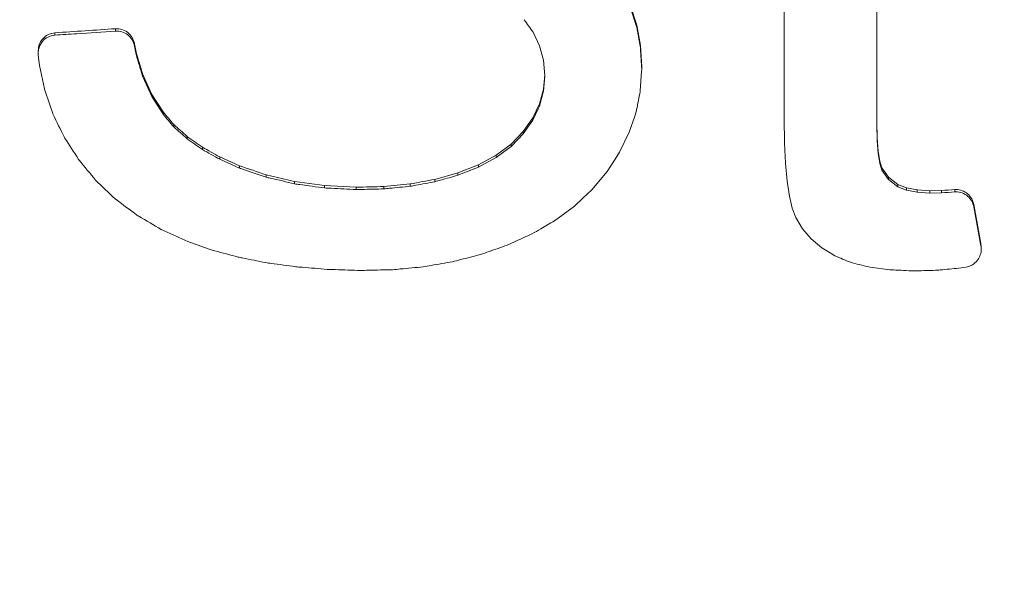
# Paper-space layout '1' of a CAD drawing. Units: feet. Extents: x -0.8 to 15.8, y -0.3 to 10.3.
# Drawn here: x 6.1 to 6.1, y 3.2 to 3.2 of the extents above; entities that cross this region are included whole.
import ezdxf

# ---------------------------------------------------------------- set-up
doc = ezdxf.new("R2010")
doc.units = ezdxf.units.FT
doc.header["$MEASUREMENT"] = 0
for name, color, linetype, lineweight in [('UGD - DETAIL 1', 251, 'Continuous', 0), ('UGD - DETAIL 2', 7, 'Continuous', 5), ('UGD - DETAIL 5', 7, 'Continuous', 25), ('UGD - DETAIL TEXT', 7, 'Continuous', 9), ('UGD - TITLEBLOCK', 7, 'Continuous', 9)]:
    doc.layers.add(name, color=color, linetype=linetype, lineweight=lineweight)

# ---------------------------------------------------------------- blocks, each defined once
blk = doc.blocks.new('sc160_chamber_endcap')
at = {"layer": 'UGD - DETAIL 2'}
for p, q in [((5.6881, 1.12721), (5.68374, 1.14071)), ((5.6881, 1.1256), (5.68374, 1.13909)), ((5.2842, 1.12188), (5.2842, 1.12026)), ((5.32626, 1.12474), (5.32626, 1.12312)), ((5.61623, 1.1223), (5.62075, 1.11292)), ((5.69071, 1.11302), (5.6881, 1.12721)), ((5.6881, 1.12721), (5.6881, 1.1256)), ((5.69071, 1.11141), (5.6881, 1.1256)), ((5.34058, 1.10848), (5.33952, 1.1143)), ((5.33952, 1.1143), (5.33952, 1.11268)), ((5.27268, 1.1094), (5.27268, 1.10779)), ((5.34058, 1.10687), (5.33952, 1.11268)), ((5.34058, 1.10848), (5.34058, 1.10687)), ((5.62075, 1.11292), (5.62347, 1.10282)), ((5.69158, 1.09814), (5.69071, 1.11302)), ((5.69071, 1.11302), (5.69071, 1.11141)), ((5.27272, 1.1067), (5.27324, 1.10079)), ((5.62347, 1.10282), (5.62437, 1.09203)), ((5.69158, 1.09814), (5.69158, 1.09652)), ((5.35152, 1.07921), (5.34527, 1.09305)), ((5.34527, 1.09305), (5.34527, 1.09144)), ((5.35152, 1.0776), (5.34527, 1.09144)), ((5.6243, 1.09285), (5.62343, 1.08291)), ((5.62437, 1.09203), (5.62343, 1.0813)), ((5.62343, 1.08291), (5.62061, 1.07264)), ((5.62343, 1.08291), (5.62343, 1.0813)), ((5.35933, 1.06698), (5.35152, 1.07921)), ((5.35152, 1.07921), (5.35152, 1.0776)), ((5.35933, 1.06536), (5.35152, 1.0776)), ((5.35933, 1.06698), (5.35933, 1.06536)), ((5.62061, 1.07264), (5.61592, 1.06282)), ((5.62061, 1.07264), (5.62061, 1.07103)), ((5.61592, 1.06282), (5.60939, 1.05342)), ((5.61592, 1.06282), (5.61592, 1.06121)), ((5.79049, 1.06227), (5.79072, 1.04586)), ((5.85509, 1.04877), (5.85487, 1.06008)), ((5.36693, 1.05819), (5.36693, 1.05657)), ((5.60939, 1.05342), (5.60095, 1.04466)), ((5.60939, 1.05342), (5.60939, 1.0518)), ((5.67622, 1.03912), (5.68295, 1.05292)), ((5.85509, 1.04716), (5.85487, 1.05847)), ((5.37602, 1.05004), (5.37602, 1.04842)), ((5.85576, 1.03967), (5.85509, 1.04877)), ((5.85509, 1.04877), (5.85509, 1.04716)), ((5.85576, 1.03806), (5.85509, 1.04716)), ((5.38661, 1.04255), (5.38661, 1.04094)), ((5.60095, 1.04466), (5.59057, 1.03694)), ((5.60095, 1.04466), (5.60095, 1.04305)), ((5.85686, 1.0328), (5.85576, 1.03967)), ((5.85576, 1.03967), (5.85576, 1.03806)), ((5.41237, 1.02965), (5.39873, 1.03575)), ((5.39873, 1.03575), (5.39873, 1.03413)), ((5.41237, 1.02803), (5.39873, 1.03413)), ((5.59057, 1.03694), (5.57824, 1.03025)), ((5.59057, 1.03694), (5.59057, 1.03532)), ((5.85686, 1.03119), (5.85576, 1.03806)), ((5.85837, 1.02813), (5.85686, 1.0328)), ((5.85686, 1.0328), (5.85686, 1.03119)), ((5.41237, 1.02965), (5.41237, 1.02803)), ((5.57824, 1.03025), (5.57824, 1.02864)), ((5.65705, 1.01302), (5.66756, 1.02569)), ((5.7914, 1.03144), (5.79252, 1.01902)), ((5.85837, 1.02652), (5.85686, 1.03119)), ((5.86284, 1.02164), (5.85837, 1.02813)), ((5.85837, 1.02813), (5.85837, 1.02652)), ((5.86284, 1.02003), (5.85837, 1.02652)), ((5.45063, 1.01873), (5.43094, 1.02333)), ((5.43094, 1.02333), (5.43094, 1.02171)), ((5.47143, 1.01587), (5.45063, 1.01873)), ((5.45063, 1.01873), (5.45063, 1.01711)), ((5.56392, 1.02464), (5.54797, 1.02019)), ((5.54797, 1.02019), (5.54797, 1.01857)), ((5.56392, 1.02464), (5.56392, 1.02303)), ((5.79252, 1.01902), (5.79407, 1.0086)), ((5.86944, 1.01666), (5.86284, 1.02164)), ((5.86284, 1.02164), (5.86284, 1.02003)), ((5.86944, 1.01505), (5.86284, 1.02003)), ((5.49334, 1.01475), (5.47143, 1.01587)), ((5.47143, 1.01587), (5.47143, 1.01425)), ((5.49334, 1.01475), (5.49334, 1.01314)), ((5.5127, 1.01522), (5.5127, 1.01361)), ((5.5309, 1.01704), (5.5309, 1.01543)), ((5.87539, 1.0143), (5.86944, 1.01666)), ((5.86944, 1.01666), (5.86944, 1.01505)), ((5.87539, 1.01269), (5.86944, 1.01505)), ((5.88274, 1.01287), (5.87539, 1.0143)), ((5.87539, 1.0143), (5.87539, 1.01269)), ((5.88274, 1.01126), (5.87539, 1.01269)), ((5.89157, 1.01233), (5.88274, 1.01287)), ((5.88274, 1.01287), (5.88274, 1.01126)), ((5.89958, 1.01249), (5.89157, 1.01233)), ((5.89157, 1.01233), (5.89157, 1.01072)), ((5.89958, 1.01249), (5.89958, 1.01088)), ((5.9089, 1.01311), (5.9089, 1.0115)), ((5.79407, 1.0086), (5.79606, 1.00018)), ((5.89157, 1.01072), (5.88274, 1.01126)), ((5.89958, 1.01088), (5.89157, 1.01072)), ((5.79606, 1.00018), (5.79846, 0.99377)), ((5.92705, 0.97562), (5.92214, 1.00267)), ((5.92214, 1.00267), (5.92214, 1.00106)), ((5.79846, 0.99377), (5.80311, 0.98595)), ((5.80311, 0.98595), (5.8092, 0.9789)), ((5.8092, 0.9789), (5.81673, 0.97262)), ((5.92712, 0.97335), (5.92705, 0.97562)), ((5.92705, 0.97562), (5.92705, 0.97401)), ((5.92725, 0.97174), (5.92725, 0.97335)), ((5.91177, 0.95862), (5.91671, 0.95937))]:
    blk.add_line(p, q, dxfattribs=at)
at = {"layer": 'UGD - DETAIL 2', "flags": 128}
for points in [[(5.27324, 1.10079), (5.27355, 1.0993), (5.27695, 1.08295)], [(5.69062, 1.08162), (5.69149, 1.09512), (5.69158, 1.09652)], [(5.62343, 1.0813), (5.62326, 1.0807), (5.62061, 1.07103)], [(5.62061, 1.07103), (5.61969, 1.06912), (5.61592, 1.06121)], [(5.68295, 1.05292), (5.68672, 1.06404), (5.68775, 1.06709)], [(5.61592, 1.06121), (5.61376, 1.0581), (5.60939, 1.0518)], [(5.60939, 1.0518), (5.60552, 1.04779), (5.60095, 1.04305)], [(5.79072, 1.04586), (5.79075, 1.04526), (5.7914, 1.03144)], [(5.60095, 1.04305), (5.59499, 1.03861), (5.59057, 1.03532)], [(5.66756, 1.02569), (5.67311, 1.0343), (5.67622, 1.03912)], [(5.59057, 1.03532), (5.58245, 1.03092), (5.57824, 1.02864)], [(5.64485, 1.00159), (5.65101, 1.00736), (5.65705, 1.01302)], [(5.63097, 0.99137), (5.63712, 0.99589), (5.64485, 1.00159)], [(5.92705, 0.97401), (5.92332, 0.99457), (5.92214, 1.00106)], [(5.84911, 0.95946), (5.85015, 0.95932), (5.8638, 0.95746)]]:
    blk.add_lwpolyline(points, dxfattribs=at)
at = {"layer": 'UGD - DETAIL 2'}
for centre, major_axis, ratio, start_param, end_param in [((12.49979, -5.4082), (0.00075, 15.59478), 0.541346, 0.000064, 1.184773), ((12.5, -5.75), (0.00013, 15.76813), 0.528692, 0.000015, 1.167967), ((12.5, -4.04465), (0.01074, 16.04465), 0.626951, 0.549133, 1.28564)]:
    blk.add_ellipse(centre, major_axis=major_axis, ratio=ratio, start_param=start_param, end_param=end_param, dxfattribs=at)
for points, knots in [([(5.79049, 1.24657), (5.79049, 1.218), (5.79049, 1.18943), (5.79049, 1.16085), (5.79049, 1.12799), (5.79049, 1.09513), (5.79049, 1.06227)], [0.018773147, 0.018773147, 0.018773147, 0.018773147, 0.021012254, 0.021012254, 0.021012254, 0.023586878, 0.023586878, 0.023586878, 0.023586878]), ([(5.85487, 1.05847), (5.85487, 1.09186), (5.85487, 1.12524), (5.85487, 1.15861), (5.85487, 1.18772), (5.85487, 1.21682), (5.85487, 1.24592)], [0.018397271, 0.018397271, 0.018397271, 0.018397271, 0.021012253, 0.021012253, 0.021012253, 0.023292601, 0.023292601, 0.023292601, 0.023292601]), ([(5.2842, 1.12188), (5.28285, 1.12166), (5.28016, 1.12122), (5.27664, 1.11891), (5.2741, 1.11568), (5.27279, 1.11233), (5.27278, 1.1102), (5.27278, 1.1094)], [0, 0, 0, 0, 0.219898, 0.439992, 0.65561, 0.870587, 1, 1, 1, 1]), ([(5.32626, 1.12312), (5.31733, 1.12251), (5.30331, 1.12156), (5.28929, 1.12061), (5.2842, 1.12026)], [0, 0, 0, 0, 0.6369965, 1, 1, 1, 1]), ([(5.33952, 1.1143), (5.33896, 1.11739), (5.33728, 1.12014), (5.33246, 1.12395), (5.32939, 1.12495), (5.32626, 1.12474)], [0, 0, 0, 0, 0.5, 0.5, 1, 1, 1, 1]), ([(5.32626, 1.12312), (5.32935, 1.12333), (5.33248, 1.12232), (5.33726, 1.11854), (5.33896, 1.11574), (5.33952, 1.11268)], [0, 0, 0, 0, 0.5, 0.5, 1, 1, 1, 1]), ([(5.2842, 1.12026), (5.28094, 1.12004), (5.27773, 1.11842), (5.27348, 1.11336), (5.27244, 1.10993), (5.27272, 1.1067)], [0, 0, 0, 0, 0.5, 0.5, 1, 1, 1, 1]), ([(5.69158, 1.09652), (5.6913, 1.10125), (5.69101, 1.10621), (5.69073, 1.11117), (5.69071, 1.11141)], [0, 0, 0, 0, 0.9515822, 1, 1, 1, 1]), ([(5.27695, 1.08295), (5.27706, 1.08265), (5.27899, 1.07696), (5.28093, 1.07128), (5.28276, 1.06589)], [0, 0, 0, 0, 0.053594, 1, 1, 1, 1]), ([(5.68775, 1.06709), (5.68856, 1.07121), (5.68952, 1.07606), (5.69048, 1.0809), (5.69062, 1.08162)], [0, 0, 0, 0, 0.851866, 1, 1, 1, 1]), ([(5.28276, 1.06589), (5.28286, 1.06569), (5.28296, 1.06549), (5.28306, 1.06529), (5.28559, 1.06006), (5.28812, 1.05483), (5.29066, 1.04961)], [0.0034805181, 0.0034805181, 0.0034805181, 0.0034805181, 0.0034983705, 0.0034983705, 0.0034983705, 0.0039603667, 0.0039603667, 0.0039603667, 0.0039603667]), ([(5.29066, 1.04961), (5.29077, 1.04943), (5.29089, 1.04925), (5.29101, 1.04907), (5.29421, 1.04407), (5.29742, 1.03908), (5.30063, 1.03409)], [0.0035062747, 0.0035062747, 0.0035062747, 0.0035062747, 0.0035233811, 0.0035233811, 0.0035233811, 0.0039967116, 0.0039967116, 0.0039967116, 0.0039967116]), ([(5.30063, 1.03409), (5.30077, 1.03392), (5.30091, 1.03375), (5.30105, 1.03358), (5.30486, 1.02895), (5.30867, 1.02433), (5.31248, 1.0197)], [0.0035067438, 0.0035067438, 0.0035067438, 0.0035067438, 0.0035241166, 0.0035241166, 0.0035241166, 0.0040033415, 0.0040033415, 0.0040033415, 0.0040033415]), ([(5.43094, 1.02171), (5.42543, 1.02359), (5.41992, 1.02546), (5.41442, 1.02733), (5.41373, 1.02757), (5.41305, 1.0278), (5.41237, 1.02803)], [0.0030251087, 0.0030251087, 0.0030251087, 0.0030251087, 0.0034885474, 0.0034885474, 0.0034885474, 0.0035459533, 0.0035459533, 0.0035459533, 0.0035459533]), ([(5.45063, 1.01711), (5.445, 1.01843), (5.43844, 1.01996), (5.43188, 1.02149), (5.43094, 1.02171)], [0, 0, 0, 0, 0.857418, 1, 1, 1, 1]), ([(5.54797, 1.01857), (5.54358, 1.01776), (5.53918, 1.01695), (5.53478, 1.01614), (5.53349, 1.0159), (5.5322, 1.01566), (5.5309, 1.01543)], [0.0028438482, 0.0028438482, 0.0028438482, 0.0028438482, 0.0031945481, 0.0031945481, 0.0031945481, 0.0032975639, 0.0032975639, 0.0032975639, 0.0032975639]), ([(5.56392, 1.02303), (5.55996, 1.02192), (5.55464, 1.02044), (5.54933, 1.01895), (5.54797, 1.01857)], [0, 0, 0, 0, 0.745373, 1, 1, 1, 1]), ([(5.47143, 1.01425), (5.46573, 1.01504), (5.45879, 1.01599), (5.45186, 1.01695), (5.45063, 1.01711)], [0, 0, 0, 0, 0.8222, 1, 1, 1, 1]), ([(5.49334, 1.01314), (5.48759, 1.01343), (5.48029, 1.0138), (5.47299, 1.01417), (5.47143, 1.01425)], [0, 0, 0, 0, 0.786399, 1, 1, 1, 1]), ([(5.5127, 1.01361), (5.50753, 1.01348), (5.50236, 1.01336), (5.4972, 1.01323), (5.49591, 1.0132), (5.49463, 1.01317), (5.49334, 1.01314)], [0.0029486904, 0.0029486904, 0.0029486904, 0.0029486904, 0.0033560993, 0.0033560993, 0.0033560993, 0.0034575862, 0.0034575862, 0.0034575862, 0.0034575862]), ([(5.5309, 1.01543), (5.5261, 1.01495), (5.52131, 1.01447), (5.51651, 1.01399), (5.51524, 1.01386), (5.51397, 1.01373), (5.5127, 1.01361)], [0.0028939521, 0.0028939521, 0.0028939521, 0.0028939521, 0.0032732812, 0.0032732812, 0.0032732812, 0.0033736135, 0.0033736135, 0.0033736135, 0.0033736135]), ([(5.92214, 1.00267), (5.92173, 1.00409), (5.92091, 1.00694), (5.91796, 1.01035), (5.91414, 1.0126), (5.9109, 1.0132), (5.90917, 1.01312), (5.9089, 1.01311)], [0, 0, 0, 0, 0.2389, 0.477586, 0.718475, 0.956955, 1, 1, 1, 1]), ([(5.92214, 1.00106), (5.92173, 1.00249), (5.92091, 1.00533), (5.91796, 1.00874), (5.91414, 1.01099), (5.9109, 1.01159), (5.90917, 1.01151), (5.9089, 1.0115)], [0, 0, 0, 0, 0.2388948, 0.4775822, 0.7184655, 0.956895, 1, 1, 1, 1]), ([(5.32602, 1.00679), (5.32628, 1.0066), (5.32654, 1.0064), (5.3268, 1.0062), (5.3316, 1.0026), (5.33641, 0.99899), (5.34122, 0.99538)], [0.0035315424, 0.0035315424, 0.0035315424, 0.0035315424, 0.003557681, 0.003557681, 0.003557681, 0.0040383759, 0.0040383759, 0.0040383759, 0.0040383759]), ([(5.34122, 0.99538), (5.34164, 0.99513), (5.34207, 0.99488), (5.34249, 0.99463), (5.34769, 0.99158), (5.35289, 0.98852), (5.35808, 0.98546)], [0.0035541719, 0.0035541719, 0.0035541719, 0.0035541719, 0.0035935914, 0.0035935914, 0.0035935914, 0.0040755207, 0.0040755207, 0.0040755207, 0.0040755207]), ([(5.61542, 0.98236), (5.61745, 0.98354), (5.62263, 0.98654), (5.62782, 0.98954), (5.63097, 0.99137)], [0, 0, 0, 0, 0.3915874, 1, 1, 1, 1]), ([(5.35808, 0.98546), (5.35874, 0.98517), (5.36491, 0.98236), (5.37109, 0.97955), (5.37661, 0.97704)], [0, 0, 0, 0, 0.106269, 1, 1, 1, 1]), ([(5.59819, 0.97455), (5.60021, 0.97547), (5.60596, 0.97807), (5.6117, 0.98067), (5.61542, 0.98236)], [0, 0, 0, 0, 0.352024, 1, 1, 1, 1]), ([(5.37661, 0.97704), (5.37698, 0.97691), (5.37735, 0.97677), (5.37773, 0.97664), (5.38294, 0.97481), (5.38816, 0.97298), (5.39338, 0.97114)], [0.0034119036, 0.0034119036, 0.0034119036, 0.0034119036, 0.0034434048, 0.0034434048, 0.0034434048, 0.0038839429, 0.0038839429, 0.0038839429, 0.0038839429]), ([(5.39338, 0.97114), (5.39401, 0.97097), (5.40002, 0.96935), (5.40604, 0.96772), (5.41143, 0.96627)], [0, 0, 0, 0, 0.104688, 1, 1, 1, 1]), ([(5.57967, 0.96807), (5.58165, 0.96876), (5.58782, 0.97092), (5.594, 0.97308), (5.59819, 0.97455)], [0, 0, 0, 0, 0.320217, 1, 1, 1, 1]), ([(5.91671, 0.95937), (5.91796, 0.95967), (5.92053, 0.9603), (5.92343, 0.96248), (5.92571, 0.96533), (5.92714, 0.96879), (5.92736, 0.97196), (5.9271, 0.97366), (5.92705, 0.97401)], [0, 0, 0, 0, 0.193426, 0.395765, 0.52894, 0.737656, 0.946186, 1, 1, 1, 1]), ([(5.41143, 0.96627), (5.41234, 0.96609), (5.41325, 0.9659), (5.41416, 0.96572), (5.4197, 0.96462), (5.42523, 0.96352), (5.43077, 0.96241)], [0.0034324661, 0.0034324661, 0.0034324661, 0.0034324661, 0.0035061155, 0.0035061155, 0.0035061155, 0.0039544284, 0.0039544284, 0.0039544284, 0.0039544284]), ([(5.56025, 0.96306), (5.56213, 0.96355), (5.56402, 0.96403), (5.5659, 0.96452), (5.57049, 0.9657), (5.57508, 0.96689), (5.57967, 0.96807)], [0.0031403252, 0.0031403252, 0.0031403252, 0.0031403252, 0.0032924896, 0.0032924896, 0.0032924896, 0.0036633012, 0.0036633012, 0.0036633012, 0.0036633012]), ([(5.43077, 0.96241), (5.43198, 0.96225), (5.43886, 0.9613), (5.44574, 0.96036), (5.45141, 0.95958)], [0, 0, 0, 0, 0.175219, 1, 1, 1, 1]), ([(5.45141, 0.95958), (5.45292, 0.95946), (5.45443, 0.95933), (5.45594, 0.95921), (5.46174, 0.95873), (5.46754, 0.95826), (5.47334, 0.95778)], [0.0034549006, 0.0034549006, 0.0034549006, 0.0034549006, 0.0035747209, 0.0035747209, 0.0035747209, 0.004035264, 0.004035264, 0.004035264, 0.004035264]), ([(5.47334, 0.95778), (5.47516, 0.95772), (5.48291, 0.95746), (5.49065, 0.95721), (5.49658, 0.95701)], [0, 0, 0, 0, 0.23479, 1, 1, 1, 1]), ([(5.49658, 0.95701), (5.49833, 0.95705), (5.50008, 0.95709), (5.50184, 0.95713), (5.50746, 0.95726), (5.51309, 0.95739), (5.51871, 0.95752)], [0.0033697905, 0.0033697905, 0.0033697905, 0.0033697905, 0.0035080335, 0.0035080335, 0.0035080335, 0.0039515352, 0.0039515352, 0.0039515352, 0.0039515352]), ([(5.51871, 0.95752), (5.52048, 0.95769), (5.52224, 0.95786), (5.52401, 0.95803), (5.52932, 0.95853), (5.53463, 0.95904), (5.53993, 0.95955)], [0.003294295, 0.003294295, 0.003294295, 0.003294295, 0.0034339107, 0.0034339107, 0.0034339107, 0.0038531369, 0.0038531369, 0.0038531369, 0.0038531369]), ([(5.53993, 0.95955), (5.54174, 0.95986), (5.54355, 0.96017), (5.54537, 0.96049), (5.55033, 0.96135), (5.55529, 0.9622), (5.56025, 0.96306)], [0.0032188511, 0.0032188511, 0.0032188511, 0.0032188511, 0.0033630607, 0.0033630607, 0.0033630607, 0.0037580063, 0.0037580063, 0.0037580063, 0.0037580063]), ([(5.8638, 0.95746), (5.86463, 0.95742), (5.86546, 0.95738), (5.86628, 0.95734), (5.87102, 0.95712), (5.87576, 0.9569), (5.88051, 0.95668)], [0.00168579, 0.00168579, 0.00168579, 0.00168579, 0.0017510218, 0.0017510218, 0.0017510218, 0.0021250866, 0.0021250866, 0.0021250866, 0.0021250866]), ([(5.88051, 0.95668), (5.88119, 0.9567), (5.88188, 0.95672), (5.88257, 0.95674), (5.88687, 0.95686), (5.89118, 0.95698), (5.89548, 0.95709)], [0.0016968983, 0.0016968983, 0.0016968983, 0.0016968983, 0.0017510217, 0.0017510217, 0.0017510217, 0.0020895962, 0.0020895962, 0.0020895962, 0.0020895962]), ([(5.89548, 0.95709), (5.89654, 0.95719), (5.89759, 0.95729), (5.89865, 0.95739), (5.90303, 0.9578), (5.9074, 0.95821), (5.91177, 0.95862)], [0.0016676411, 0.0016676411, 0.0016676411, 0.0016676411, 0.0017510217, 0.0017510217, 0.0017510217, 0.0020957959, 0.0020957959, 0.0020957959, 0.0020957959])]:
    blk.add_open_spline(points, degree=3, knots=knots, dxfattribs=at)
for points in [[(5.60993, 1.13098), (5.61203, 1.12809), (5.61413, 1.1252), (5.61623, 1.1223)], [(5.32626, 1.12474), (5.31224, 1.12378), (5.29822, 1.12283), (5.2842, 1.12188)], [(5.34527, 1.09305), (5.34371, 1.0982), (5.34215, 1.10334), (5.34059, 1.10848)], [(5.34527, 1.09144), (5.34371, 1.09658), (5.34215, 1.10172), (5.34059, 1.10687)], [(5.36693, 1.05819), (5.3644, 1.06112), (5.36187, 1.06405), (5.35933, 1.06698)], [(5.36693, 1.05657), (5.3644, 1.0595), (5.36187, 1.06243), (5.35933, 1.06536)], [(5.37602, 1.05004), (5.37299, 1.05275), (5.36996, 1.05547), (5.36693, 1.05819)], [(5.37602, 1.04842), (5.37299, 1.05114), (5.36996, 1.05386), (5.36693, 1.05657)], [(5.38661, 1.04255), (5.38308, 1.04505), (5.37955, 1.04754), (5.37602, 1.05004)], [(5.38661, 1.04094), (5.38308, 1.04343), (5.37955, 1.04593), (5.37602, 1.04842)], [(5.39873, 1.03575), (5.39469, 1.03801), (5.39065, 1.04028), (5.38661, 1.04255)], [(5.39873, 1.03413), (5.39469, 1.0364), (5.39065, 1.03867), (5.38661, 1.04094)], [(5.43094, 1.02333), (5.42475, 1.02543), (5.41856, 1.02754), (5.41237, 1.02965)], [(5.57824, 1.03025), (5.57346, 1.02838), (5.56869, 1.02651), (5.56392, 1.02464)], [(5.57824, 1.02864), (5.57346, 1.02677), (5.56869, 1.0249), (5.56392, 1.02303)], [(5.31248, 1.0197), (5.31699, 1.01539), (5.3215, 1.01109), (5.32602, 1.00679)], [(5.54797, 1.02019), (5.54228, 1.01914), (5.53659, 1.01809), (5.5309, 1.01704)], [(5.5127, 1.01522), (5.50624, 1.01506), (5.49979, 1.01491), (5.49334, 1.01475)], [(5.5309, 1.01704), (5.52484, 1.01643), (5.51877, 1.01583), (5.5127, 1.01522)], [(5.9089, 1.01311), (5.90579, 1.0129), (5.90269, 1.0127), (5.89958, 1.01249)], [(5.9089, 1.0115), (5.90579, 1.0113), (5.90269, 1.01109), (5.89958, 1.01088)], [(5.81673, 0.97262), (5.81973, 0.9708), (5.82272, 0.96897), (5.82572, 0.96714)], [(5.82572, 0.96714), (5.82928, 0.96565), (5.83285, 0.96417), (5.83642, 0.96268)], [(5.83642, 0.96268), (5.84065, 0.96161), (5.84488, 0.96053), (5.84911, 0.95946)]]:
    blk.add_open_spline(points, degree=3, dxfattribs=at)
at = {"layer": 'UGD - DETAIL 5'}
blk.add_ellipse((12.5, -5.75), major_axis=(0, 15.6), ratio=0.521768, start_param=0, end_param=1.165864, dxfattribs=at)
blk = doc.blocks.new('*U80')
at = {"layer": 'UGD - DETAIL 1'}
h = blk.add_hatch(dxfattribs=at)
h.set_pattern_fill('GRAVEL1,_O', color=256, scale=0.22687, pattern_type=2)
h.set_pattern_definition([(0, (-19.01838, -10.09913), (0.2268695, 0.2268695), [0.0680609, -0.1588087]), (0, (-18.88226, -10.07645), (0.2268695, 0.2268695), [0.0567174, -0.1701521]), (0, (-18.8936, -10.0651), (0.2268695, 0.2268695), [0.0453739, -0.1814956]), (0, (-18.96166, -10.00839), (0.2268695, 0.2268695), [0.0340304, -0.0340304, 0.0453739, -0.1134348]), (0, (-18.96166, -9.99704), (0.2268695, 0.2268695), [0.0453739, -0.0113435, 0.0567174, -0.1134348]), (0, (-19.06375, -9.95167), (0.2268695, 0.2268695), [0.0567174, -0.1701521]), (0, (-18.84823, -9.94033), (0.2268695, 0.2268695), [0.0567174, -0.1701521]), (90, (-19.06375, -10.05376), (-0.2268695, 0.2268695), [0.0340304, -0.1928391]), (90, (-19.02972, -9.8836), (-0.2268695, 0.2268695), [0.022687, -0.2041826]), (90, (-19.01838, -10.09913), (-0.2268695, 0.2268695), [0.0340304, -0.1928391]), (90, (-18.9957, -9.89495), (-0.2268695, 0.2268695), [0.0113435, -0.215526]), (90, (-18.98435, -9.9857), (-0.2268695, 0.2268695), [0.0340304, -0.1928391]), (90, (-18.96166, -10.0651), (-0.2268695, 0.2268695), [0.0567174, -0.1701521]), (90, (-18.93898, -9.9063), (-0.2268695, 0.2268695), [0.0340304, -0.1928391]), (90, (-18.91629, -9.99704), (-0.2268695, 0.2268695), [0.0453739, -0.1814956]), (90, (-18.90495, -9.99704), (-0.2268695, 0.2268695), [0.0453739, -0.1814956]), (90, (-18.88226, -10.09913), (-0.2268695, 0.2268695), [0.022687, -0.2041826]), (90, (-18.84823, -10.0651), (-0.2268695, 0.2268695), [0.0567174, -0.1701521]), (45, (-19.04107, -10.07645), (3e-17, 0.2268695), [0.0962526, -0.2245894]), (45, (-19.01838, -10.0651), (3e-17, 0.2268695), [0.0481263, -0.2727157]), (45, (-18.91629, -9.94033), (3e-17, 0.2268695), [0.0641684, -0.2566736]), (45, (-18.91629, -9.92898), (3e-17, 0.2268695), [0.0481263, -0.2727157]), (135, (-18.9957, -9.95167), (-0.2268695, 3e-17), [0.0160422, -0.3047998]), (135, (-19.04107, -10.07645), (-0.2268695, 3e-17), [0.0320841, -0.2887578]), (135, (-18.973, -10.00839), (-0.2268695, 3e-17), [0.0320841, -0.2887578]), (135, (-18.91629, -9.95167), (-0.2268695, 3e-17), [0.0320841, -0.2887578]), (135, (-18.84823, -9.9063), (-0.2268695, 3e-17), [0.0481263, -0.2727157]), (135, (-18.84823, -9.91764), (-0.2268695, 3e-17), [0.0320841, -0.2887578]), (135, (-18.85957, -9.89495), (-0.2268695, 3e-17), [0.0320841, -0.2887578]), (135, (-18.92763, -10.09913), (-0.2268695, 3e-17), [0.0481263, -0.2727157]), (26.56505, (-18.85957, -9.96301), (0.2268695, 9e-11), [0.025364, -0.4819316]), (26.56505, (-18.91629, -10.01973), (0.2268695, 9e-11), [0.025364, -0.4819316]), (26.56505, (-18.99569, -9.95167), (0.2268695, 9e-11), [0.050728, -0.4565676]), (26.56505, (-18.98435, -9.89495), (0.2268695, 9e-11), [0.050728, -0.4565676]), (26.56505, (-18.98435, -9.95167), (0.2268695, 9e-11), [0.050728, -0.4565676]), (26.56505, (-18.84823, -9.90629), (0.2268695, 9e-11), [0.050728, -0.4565676]), (26.56505, (-19.06375, -10.01973), (0.2268695, 9e-11), [0.0760943, -0.4312014]), (26.56505, (-19.06375, -10.00839), (0.2268695, 9e-11), [0.0760943, -0.4312014]), (26.56505, (-19.06375, -9.91764), (0.2268695, 9e-11), [0.0760943, -0.4312014]), (63.43495, (-18.95032, -9.92898), (1e-11, 0.2268695), [0.025364, -0.4819316]), (63.43495, (-18.84823, -9.94033), (1e-11, 0.2268695), [0.025364, -0.3043836, 0.050728, -0.1268201]), (63.43495, (-18.87091, -9.96301), (1e-11, 0.2268695), [0.050728, -0.4565676]), (63.43495, (-19.00704, -9.94033), (1e-11, 0.2268695), [0.050728, -0.4565676]), (63.43495, (-19.01838, -9.94033), (1e-11, 0.2268695), [0.050728, -0.4565676]), (63.43495, (-18.93898, -9.91764), (1e-11, 0.2268695), [0.0760943, -0.4312014]), (116.56505, (-18.99569, -9.97436), (-9e-11, 0.2268695), [0.025364, -0.4819316]), (116.56505, (-18.84823, -9.99704), (-9e-11, 0.2268695), [0.025364, -0.4819316]), (116.56505, (-18.8936, -10.0651), (-9e-11, 0.2268695), [0.050728, -0.4565676]), (116.56505, (-18.90495, -10.05376), (-9e-11, 0.2268695), [0.050728, -0.4565676]), (116.56505, (-18.88226, -9.89495), (-9e-11, 0.2268695), [0.050728, -0.4565676]), (116.56505, (-19.06375, -10.00839), (-9e-11, 0.2268695), [0.050728, -0.4565676]), (116.56505, (-18.95032, -10.09913), (-9e-11, 0.2268695), [0.0760943, -0.4312014]), (153.43495, (-18.87091, -9.96301), (-0.2268695, 1e-11), [0.050728, -0.4565676]), (153.43495, (-18.85957, -9.97436), (-0.2268695, 1e-11), [0.050728, -0.4565676]), (153.43495, (-19.02972, -10.08779), (-0.2268695, 1e-11), [0.025364, -0.4819316]), (153.43495, (-18.96166, -9.99704), (-0.2268695, 1e-11), [0.025364, -0.4819316]), (153.43495, (-18.91629, -9.92898), (-0.2268695, 1e-11), [0.025364, -0.4819316])])
edge = h.paths.add_edge_path()
edge.add_arc((7.108134, 3.577496), 0.100896, 27.80492, 344.99574)
edge.add_line((7.20559, 3.551375), (7.248754, 3.41796))
edge.add_arc((7.967767, 3.102258), 0.78527, 156.294793, 163.10773)
edge.add_line((7.21638, 3.330436), (7.172958, 3.330436))
edge.add_line((7.172958, 3.330436), (7.17178, 3.329948))
edge.add_line((7.17178, 3.329948), (7.167319, 3.325487))
edge.add_line((7.167319, 3.325487), (7.164373, 3.324266))
edge.add_line((7.164373, 3.324266), (7.149177, 3.324266))
edge.add_line((7.149177, 3.324266), (7.147512, 3.322672))
edge.add_line((7.147512, 3.322672), (7.145959, 3.287102))
edge.add_line((7.145959, 3.287102), (7.145822, 3.287102))
edge.add_line((7.145822, 3.287102), (7.144269, 3.322672))
edge.add_line((7.144269, 3.322672), (7.142604, 3.324266))
edge.add_line((7.142604, 3.324266), (7.127409, 3.324266))
edge.add_line((7.127409, 3.324266), (7.124463, 3.324584))
edge.add_line((7.124463, 3.324584), (7.120002, 3.329948))
edge.add_line((7.120002, 3.329948), (7.116082, 3.330436))
edge.add_line((7.116082, 3.330436), (7.075402, 3.330436))
edge.add_arc((6.533568, 3.188255), 0.560178, 14.70333, 48.62149)
edge.add_arc((6.720864, 3.435019), 0.25222, 43.48532, 88.11634)
edge.add_arc((6.739275, 3.430947), 0.256356, 92.26254, 136.1358)
edge.add_arc((6.828386, 3.269563), 0.435869, 128.93871, 150.74416)
edge.add_arc((7.074823, 3.123931), 0.722074, 150.218954, 163.382088)
edge.add_line((6.382908, 3.330436), (6.339479, 3.330436))
edge.add_line((6.339479, 3.330436), (6.33761, 3.32925))
edge.add_line((6.33761, 3.32925), (6.333847, 3.325487))
edge.add_line((6.333847, 3.325487), (6.330901, 3.324266))
edge.add_line((6.330901, 3.324266), (6.315705, 3.324266))
edge.add_line((6.315705, 3.324266), (6.31404, 3.322672))
edge.add_line((6.31404, 3.322672), (6.312487, 3.287102))
edge.add_line((6.312487, 3.287102), (6.310854, 3.323263))
edge.add_line((6.310854, 3.323263), (6.309269, 3.324266))
edge.add_line((6.309269, 3.324266), (6.293981, 3.324267))
edge.add_line((6.293981, 3.324267), (6.291048, 3.325567))
edge.add_line((6.291048, 3.325567), (6.286182, 3.330426))
edge.add_line((6.286182, 3.330426), (6.241987, 3.331026))
edge.add_arc((5.5137, 3.109697), 0.761176, 16.904238, 28.502889)
edge.add_line((6.182616, 3.472932), (6.192856, 3.483167))
edge.add_line((6.192856, 3.483167), (6.274746, 3.565007))
edge.add_line((6.274746, 3.565007), (6.159022, 3.680731))
edge.add_line((6.159022, 3.680731), (6.21286, 3.791047))
edge.add_line((6.21286, 3.791047), (6.175173, 3.882529))
edge.add_line((6.175173, 3.882529), (7.369022, 3.887102))
edge.add_line((7.369022, 3.887102), (7.437669, 3.782975))
edge.add_line((7.437669, 3.782975), (7.197381, 3.62456))
at = {"layer": 'UGD - DETAIL 5', "xscale": 0.0333334084568827, "yscale": 0.0333334084568827, "zscale": 0.0333334084568827}
blk.add_blockref('sc160_chamber_endcap', (6.312487, 3.287102), dxfattribs=at)
blk = doc.blocks.new('F_page_CROSS160LP')
at = {"layer": 'UGD - DETAIL TEXT'}
blk.add_blockref('*U80', (-0.367451, -0.126642), dxfattribs=at)

psp = doc.layouts.new('1')

# ---------------------------------------------------------------- block references
at = {"layer": 'UGD - TITLEBLOCK'}
psp.add_blockref('F_page_CROSS160LP', (0, 0), dxfattribs=at)

doc.saveas('drawing.dxf')
